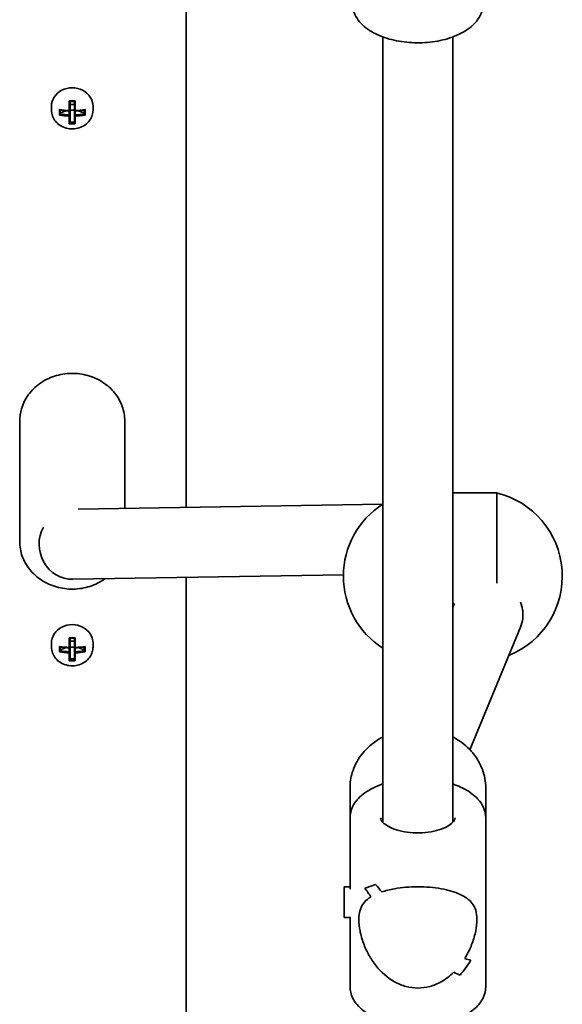
# Model space of a CAD drawing. Units: millimetres. Extents: x -4046 to 4256, y -4937 to 5234.
# Drawn here: x -1639 to -1515, y 2024 to 2249 of the extents above; entities that cross this region are included whole.
import ezdxf

# ---------------------------------------------------------------- set-up
doc = ezdxf.new("R2010")
doc.units = ezdxf.units.MM
doc.layers.add('Widoczne (ISO)', color=7, linetype='Continuous', lineweight=35)

msp = doc.modelspace()

# ---------------------------------------------------------------- linework, layer by layer
at = {"layer": 'Widoczne (ISO)'}
for p, q in [((-1600.65, 2137.81), (-1600.65, 2299.82)), ((-1555.7, 2245.18), (-1555.7, 2065.91)), ((-1539.7, 2245.18), (-1539.7, 2065.91)), ((-1627.35, 2228.37), (-1627.35, 2230.57)), ((-1627.15, 2230.46), (-1627.15, 2228.46)), ((-1626.15, 2229.77), (-1627.15, 2229.77)), ((-1626.15, 2228.46), (-1626.15, 2230.46)), ((-1625.95, 2230.57), (-1625.95, 2228.37)), ((-1631.4, 2229.35), (-1631.4, 2228.46)), ((-1629.59, 2227.34), (-1629.59, 2228.58)), ((-1629.4, 2228.47), (-1629.4, 2227.56)), ((-1629.4, 2227.74), (-1628.13, 2228.33)), ((-1627.35, 2228.28), (-1627.35, 2227.39)), ((-1627.15, 2227.22), (-1627.15, 2228.46)), ((-1626.15, 2228.43), (-1627.15, 2228.43)), ((-1626.15, 2228.46), (-1626.15, 2227.22)), ((-1625.95, 2227.39), (-1625.95, 2228.28)), ((-1625.18, 2228.33), (-1623.9, 2227.74)), ((-1623.9, 2228.47), (-1623.9, 2227.56)), ((-1623.71, 2228.58), (-1623.71, 2227.34)), ((-1621.9, 2229.35), (-1621.9, 2228.46)), ((-1627.35, 2225.34), (-1627.35, 2227.13)), ((-1627.15, 2227.22), (-1627.15, 2225.58)), ((-1626.15, 2225.74), (-1627.15, 2225.74)), ((-1626.15, 2225.58), (-1626.15, 2227.22)), ((-1625.95, 2227.13), (-1625.95, 2225.34)), ((-1638.65, 2157.48), (-1638.65, 2130.02)), ((-1614.65, 2157.48), (-1614.65, 2137.58)), ((-1539.7, 2141.1), (-1529.7, 2141.1)), ((-1529.7, 2120.46), (-1529.7, 2141.1)), ((-1625.29, 2137.4), (-1555.7, 2138.55)), ((-1626.52, 2121.38), (-1564.7, 2122.4)), ((-1600.65, 1879.15), (-1600.65, 2121.8)), ((-1539.32, 2115.88), (-1539.7, 2114.95)), ((-1523.7, 2113.59), (-1523.7, 2113.23)), ((-1524.26, 2110.43), (-1535.82, 2082.46)), ((-1631.4, 2106.8), (-1631.4, 2105.91)), ((-1629.59, 2104.79), (-1629.59, 2106.03)), ((-1627.35, 2105.82), (-1627.35, 2108.02)), ((-1627.15, 2107.91), (-1627.15, 2105.91)), ((-1626.15, 2107.22), (-1627.15, 2107.22)), ((-1626.15, 2105.91), (-1626.15, 2107.91)), ((-1625.95, 2108.02), (-1625.95, 2105.82)), ((-1623.71, 2106.03), (-1623.71, 2104.79)), ((-1621.9, 2106.8), (-1621.9, 2105.91)), ((-1629.4, 2105.92), (-1629.4, 2105.01)), ((-1629.4, 2105.19), (-1628.13, 2105.78)), ((-1627.35, 2105.73), (-1627.35, 2104.84)), ((-1627.35, 2102.79), (-1627.35, 2104.58)), ((-1627.15, 2104.67), (-1627.15, 2105.91)), ((-1626.15, 2105.88), (-1627.15, 2105.88)), ((-1627.15, 2104.67), (-1627.15, 2103.03)), ((-1626.15, 2105.91), (-1626.15, 2104.67)), ((-1626.15, 2103.03), (-1626.15, 2104.67)), ((-1625.95, 2104.84), (-1625.95, 2105.73)), ((-1625.95, 2104.58), (-1625.95, 2102.79)), ((-1625.18, 2105.78), (-1623.9, 2105.19)), ((-1623.9, 2105.92), (-1623.9, 2105.01)), ((-1626.15, 2103.19), (-1627.15, 2103.19)), ((-1563.2, 2073.76), (-1563.2, 2066.9)), ((-1532.2, 2073.76), (-1532.2, 2066.9)), ((-1563.2, 2050.64), (-1563.2, 2066.9)), ((-1532.2, 2028.38), (-1532.2, 2066.9)), ((-1564.52, 2044.14), (-1564.52, 2051.14)), ((-1564.52, 2051.14), (-1563.2, 2051.14)), ((-1559.82, 2050.89), (-1559.82, 2050.89)), ((-1564.52, 2044.14), (-1563.1, 2044.14)), ((-1563.2, 2028.38), (-1563.2, 2044.14))]:
    msp.add_line(p, q, dxfattribs=at)
for centre, start, end in [((-1534.24, 2122.1), 291.996, 76.5803), ((-1545.17, 2122.1), 122.6325, 237.3675)]:
    msp.add_arc(centre, 19.53, start, end, dxfattribs=at)
for centre, major_axis, ratio, start_param, end_param in [((-1626.65, 2229.35), (4.75, 0), 0.889114, 0, 3.141593), ((-1626.65, 2234.61), (-8.85, 0), 0.457687, 1.491685, 1.649908), ((-1626.65, 2234.44), (8.71, 0), 0.457687, 4.653955, 4.770823), ((-1626.65, 2232.62), (-9.3, 0), 0.457687, 1.249155, 1.495514), ((-1626.65, 2232.44), (9.11, 0), 0.457687, 4.405895, 4.635512), ((-1626.65, 2231.55), (-9.11, 0), 0.457687, 1.264302, 1.49392), ((-1549.64, 2164.59), (-80.6, 72.69), 0.088302, 0.408687, 0.412491), ((-1626.65, 2232.62), (-9.3, 0), 0.457687, 1.646079, 1.892438), ((-1626.65, 2232.44), (9.11, 0), 0.457687, 4.789266, 5.018883), ((-1626.65, 2231.55), (-9.11, 0), 0.457687, 1.647673, 1.87729), ((-1626.65, 2231.38), (9.3, 0), 0.457687, 4.390747, 4.637107), ((-1626.65, 2229.38), (8.85, 0), 0.457687, 4.633278, 4.7915), ((-1703.67, 2299.41), (80.6, -72.69), 0.088302, 6.029617, 6.033421), ((-1626.65, 2229.55), (8.71, 0), 0.457687, 4.653955, 4.770823), ((-1626.65, 2231.38), (9.3, 0), 0.457687, 4.787671, 5.034031), ((-1626.65, 2129.38), (0.13, -8), 0.945606, 4.183666, 6.283185), ((-1531.7, 2113.36), (7.86, -1.56), 0.954939, 0.350881, 0.574049), ((-1531.7, 2113.36), (7.86, -1.56), 0.954939, 6.095873, 6.634066), ((-1626.65, 2106.8), (4.75, 0), 0.889114, 0, 3.141593), ((-1626.65, 2110.07), (-9.3, 0), 0.457687, 1.249155, 1.495514), ((-1626.65, 2112.06), (-8.85, 0), 0.457687, 1.491685, 1.649908), ((-1626.65, 2111.89), (8.71, 0), 0.457687, 4.653955, 4.770823), ((-1626.65, 2110.07), (-9.3, 0), 0.457687, 1.646079, 1.892438), ((-1626.65, 2108.83), (9.3, 0), 0.457687, 4.390747, 4.637107), ((-1626.65, 2109.89), (9.11, 0), 0.457687, 4.405895, 4.635512), ((-1626.65, 2109), (-9.11, 0), 0.457687, 1.264302, 1.49392), ((-1703.67, 2176.86), (80.6, -72.69), 0.088302, 6.029617, 6.033421), ((-1549.64, 2042.04), (-80.6, 72.69), 0.088302, 0.408687, 0.412491), ((-1626.65, 2109.89), (9.11, 0), 0.457687, 4.789266, 5.018883), ((-1626.65, 2109), (-9.11, 0), 0.457687, 1.647673, 1.87729), ((-1626.65, 2108.83), (9.3, 0), 0.457687, 4.787671, 5.034031), ((-1626.65, 2106.83), (8.85, 0), 0.457687, 4.633278, 4.7915), ((-1626.65, 2107), (8.71, 0), 0.457687, 4.653955, 4.770823), ((-1547.7, 2066.26), (14.93, 14.93), 0.278674, 3.543147, 3.769216), ((-1547.7, 2066.26), (-14.93, -14.93), 0.278674, 0.401559, 0.627627), ((-1547.7, 2045.52), (14.93, -14.93), 0.278674, 4.086704, 4.221976), ((-1547.7, 2045.52), (-14.93, 14.93), 0.278674, 0.945116, 1.080387), ((-1547.7, 2049.76), (14.93, -14.93), 0.278674, 4.312773, 4.424577), ((-1547.7, 2049.76), (-14.93, 14.93), 0.278674, 1.171184, 1.282988), ((-1547.7, 2063.84), (14.93, 14.93), 0.278674, 3.880995, 3.88102), ((-1547.7, 2063.84), (14.93, 14.93), 0.278674, 3.678419, 3.678449), ((-1547.7, 2029.02), (14.93, 14.93), 0.278674, 5.111998, 5.338065), ((-1547.7, 2029.02), (-14.93, -14.93), 0.278674, 1.970409, 2.196477), ((-1547.7, 2049.76), (14.93, -14.93), 0.278674, 5.746355, 5.881622), ((-1547.7, 2049.76), (-14.93, 14.93), 0.278674, 2.604762, 2.740034), ((-1547.7, 2045.52), (14.93, -14.93), 0.278674, 5.543754, 5.655555), ((-1547.7, 2045.52), (-14.93, 14.93), 0.278674, 2.402162, 2.513966)]:
    msp.add_ellipse(centre, major_axis=major_axis, ratio=ratio, start_param=start_param, end_param=end_param, dxfattribs=at)
for points, knots in [([(-1532.7, 2253.05), (-1532.7, 2252.18), (-1532.89, 2251.31), (-1533.61, 2249.65), (-1534.16, 2248.87), (-1535.65, 2247.32), (-1536.67, 2246.61), (-1539.08, 2245.35), (-1540.51, 2244.84), (-1543.53, 2244.13), (-1545.12, 2243.92), (-1548.29, 2243.8), (-1549.88, 2243.89), (-1552.95, 2244.34), (-1554.44, 2244.71), (-1557.2, 2245.74), (-1558.48, 2246.42), (-1560.62, 2248.1), (-1561.51, 2249.1), (-1562.48, 2251.15), (-1562.7, 2252.1), (-1562.7, 2253.05)], [6.283185, 6.283185, 6.283185, 6.283185, 6.500971, 6.500971, 6.746442, 6.746442, 7.064174, 7.064174, 7.426072, 7.426072, 7.781028, 7.781028, 8.129973, 8.129973, 8.481364, 8.481364, 8.84197, 8.84197, 9.186947, 9.186947, 9.424778, 9.424778, 9.424778, 9.424778]), ([(-1631.4, 2228.46), (-1631.4, 2228), (-1631.32, 2227.55), (-1631.01, 2226.7), (-1630.78, 2226.29), (-1630.19, 2225.56), (-1629.82, 2225.24), (-1629, 2224.71), (-1628.54, 2224.5), (-1627.57, 2224.23), (-1627.06, 2224.17), (-1626.04, 2224.19), (-1625.53, 2224.27), (-1624.57, 2224.58), (-1624.11, 2224.81), (-1623.31, 2225.38), (-1622.96, 2225.72), (-1622.4, 2226.49), (-1622.19, 2226.91), (-1621.96, 2227.71), (-1621.9, 2228.09), (-1621.9, 2228.46)], [4.712389, 4.712389, 4.712389, 4.712389, 5.024162, 5.024162, 5.338126, 5.338126, 5.656884, 5.656884, 5.979979, 5.979979, 6.305525, 6.305525, 6.631746, 6.631746, 6.957066, 6.957066, 7.279626, 7.279626, 7.597565, 7.597565, 7.853982, 7.853982, 7.853982, 7.853982]), ([(-1614.65, 2157.48), (-1614.65, 2158.62), (-1614.85, 2159.77), (-1615.63, 2161.94), (-1616.21, 2162.97), (-1617.69, 2164.82), (-1618.61, 2165.65), (-1620.67, 2167), (-1621.83, 2167.53), (-1624.29, 2168.22), (-1625.58, 2168.39), (-1628.17, 2168.35), (-1629.46, 2168.14), (-1631.9, 2167.35), (-1633.05, 2166.78), (-1635.09, 2165.32), (-1635.98, 2164.44), (-1637.39, 2162.48), (-1637.92, 2161.41), (-1638.52, 2159.37), (-1638.65, 2158.42), (-1638.65, 2157.48)], [1.570796, 1.570796, 1.570796, 1.570796, 1.878387, 1.878387, 2.189103, 2.189103, 2.506905, 2.506905, 2.831492, 2.831492, 3.160116, 3.160116, 3.4899, 3.4899, 3.818208, 3.818208, 4.142043, 4.142043, 4.458681, 4.458681, 4.712389, 4.712389, 4.712389, 4.712389]), ([(-1638.65, 2130.02), (-1638.65, 2128.88), (-1638.45, 2127.74), (-1637.68, 2125.56), (-1637.1, 2124.54), (-1635.61, 2122.68), (-1634.7, 2121.86), (-1632.63, 2120.5), (-1631.47, 2119.98), (-1629.02, 2119.28), (-1627.73, 2119.11), (-1625.14, 2119.15), (-1623.85, 2119.37), (-1621.41, 2120.15), (-1620.26, 2120.73), (-1619.21, 2121.47), (-1619.2, 2121.49), (-1619.18, 2121.5)], [4.712389, 4.712389, 4.712389, 4.712389, 5.01998, 5.01998, 5.330695, 5.330695, 5.648498, 5.648498, 5.973085, 5.973085, 6.301708, 6.301708, 6.631492, 6.631492, 6.959801, 6.959801, 6.965282, 6.965282, 6.965282, 6.965282]), ([(-1631.4, 2105.91), (-1631.4, 2105.46), (-1631.32, 2105), (-1631.01, 2104.15), (-1630.78, 2103.74), (-1630.19, 2103.01), (-1629.82, 2102.69), (-1629, 2102.16), (-1628.54, 2101.95), (-1627.57, 2101.68), (-1627.06, 2101.62), (-1626.04, 2101.64), (-1625.53, 2101.72), (-1624.57, 2102.03), (-1624.11, 2102.26), (-1623.31, 2102.83), (-1622.96, 2103.17), (-1622.4, 2103.94), (-1622.19, 2104.36), (-1621.96, 2105.16), (-1621.9, 2105.54), (-1621.9, 2105.91)], [4.712389, 4.712389, 4.712389, 4.712389, 5.024162, 5.024162, 5.338126, 5.338126, 5.656884, 5.656884, 5.979979, 5.979979, 6.305525, 6.305525, 6.631746, 6.631746, 6.957066, 6.957066, 7.279626, 7.279626, 7.597565, 7.597565, 7.853982, 7.853982, 7.853982, 7.853982]), ([(-1555.7, 2085.37), (-1556.25, 2085.08), (-1556.78, 2084.77), (-1558.59, 2083.52), (-1559.74, 2082.43), (-1561.57, 2079.99), (-1562.26, 2078.65), (-1563.03, 2076.1), (-1563.2, 2074.93), (-1563.2, 2073.76)], [5.263486, 5.263486, 5.263486, 5.263486, 5.388273, 5.388273, 5.712713, 5.712713, 6.029799, 6.029799, 6.283185, 6.283185, 6.283185, 6.283185]), ([(-1532.2, 2073.76), (-1532.2, 2075.18), (-1532.46, 2076.6), (-1533.46, 2079.3), (-1534.21, 2080.58), (-1536.12, 2082.89), (-1537.3, 2083.91), (-1538.97, 2084.97), (-1539.33, 2085.18), (-1539.7, 2085.37)], [3.141593, 3.141593, 3.141593, 3.141593, 3.448121, 3.448121, 3.758412, 3.758412, 4.076715, 4.076715, 4.161292, 4.161292, 4.161292, 4.161292]), ([(-1555.7, 2074.65), (-1555.97, 2074.56), (-1556.23, 2074.46), (-1557.89, 2073.82), (-1559.14, 2073.15), (-1561.23, 2071.52), (-1562.07, 2070.56), (-1562.99, 2068.66), (-1563.2, 2067.78), (-1563.2, 2066.9)], [6.8599873, 6.8599873, 6.8599873, 6.8599873, 6.9239189, 6.9239189, 7.2695022, 7.2695022, 7.6096478, 7.6096478, 7.8539816, 7.8539816, 7.8539816, 7.8539816]), ([(-1532.2, 2066.9), (-1532.2, 2067.77), (-1532.41, 2068.64), (-1533.22, 2070.32), (-1533.84, 2071.12), (-1535.53, 2072.66), (-1536.66, 2073.37), (-1538.5, 2074.21), (-1539.09, 2074.44), (-1539.7, 2074.65)], [4.712389, 4.712389, 4.712389, 4.712389, 4.9541664, 4.9541664, 5.2274682, 5.2274682, 5.5596912, 5.5596912, 5.7063833, 5.7063833, 5.7063833, 5.7063833]), ([(-1539.2, 2066.9), (-1539.2, 2066.73), (-1539.24, 2066.55), (-1539.58, 2066.02), (-1539.87, 2065.69), (-1540.73, 2065.07), (-1541.25, 2064.78), (-1542.5, 2064.26), (-1543.24, 2064.03), (-1544.86, 2063.67), (-1545.75, 2063.55), (-1547.59, 2063.44), (-1548.53, 2063.46), (-1550.36, 2063.64), (-1551.23, 2063.8), (-1552.81, 2064.22), (-1553.52, 2064.49), (-1554.67, 2065.06), (-1555.13, 2065.37), (-1555.77, 2065.95), (-1555.97, 2066.22), (-1556.18, 2066.62), (-1556.2, 2066.76), (-1556.2, 2066.9)], [1.570796, 1.570796, 1.570796, 1.570796, 1.884956, 1.884956, 2.190497, 2.190497, 2.460241, 2.460241, 2.740622, 2.740622, 3.031278, 3.031278, 3.326871, 3.326871, 3.621743, 3.621743, 3.910021, 3.910021, 4.186469, 4.186469, 4.456319, 4.456319, 4.712389, 4.712389, 4.712389, 4.712389]), ([(-1555.93, 2050.01), (-1555.07, 2050.29), (-1554.09, 2050.54), (-1552.2, 2050.88), (-1551.32, 2050.99), (-1549.53, 2051.14), (-1548.61, 2051.18), (-1547.7, 2051.18)], [10.2894052, 10.2894052, 10.2894052, 10.2894052, 10.638578, 10.638578, 10.9101173, 10.9101173, 11.1816566, 11.1816566, 11.1816566, 11.1816566]), ([(-1547.7, 2051.18), (-1548.61, 2051.18), (-1549.53, 2051.14), (-1551.32, 2050.99), (-1552.2, 2050.88), (-1554.09, 2050.54), (-1555.07, 2050.29), (-1555.93, 2050.01)], [2.2363313, 2.2363313, 2.2363313, 2.2363313, 2.5078706, 2.5078706, 2.7794099, 2.7794099, 3.1285317, 3.1285317, 3.1285317, 3.1285317]), ([(-1547.7, 2051.18), (-1546.8, 2051.18), (-1545.88, 2051.14), (-1544.08, 2050.99), (-1543.21, 2050.88), (-1540.73, 2050.44), (-1539.28, 2050), (-1537.56, 2049.23), (-1537.02, 2048.92), (-1536.05, 2048.22), (-1535.63, 2047.83), (-1534.94, 2046.92), (-1534.67, 2046.41), (-1534.3, 2045.21), (-1534.2, 2044.52), (-1534.2, 2042.88), (-1534.3, 2042), (-1534.67, 2040.18), (-1534.94, 2039.24), (-1535.63, 2037.39), (-1536.05, 2036.47), (-1536.68, 2035.33), (-1536.84, 2035.06), (-1537, 2034.8)], [2.236331, 2.236331, 2.236331, 2.236331, 2.507871, 2.507871, 2.77941, 2.77941, 3.322488, 3.322488, 3.610032, 3.610032, 3.897576, 3.897576, 4.185119, 4.185119, 4.472663, 4.472663, 4.760206, 4.760206, 5.04775, 5.04775, 5.335293, 5.335293, 5.424723, 5.424723, 5.424723, 5.424723]), ([(-1537, 2034.8), (-1536.84, 2035.06), (-1536.68, 2035.33), (-1536.05, 2036.47), (-1535.63, 2037.39), (-1534.94, 2039.24), (-1534.67, 2040.18), (-1534.3, 2042), (-1534.2, 2042.88), (-1534.2, 2043.7), (-1534.2, 2044.52), (-1534.3, 2045.21), (-1534.67, 2046.41), (-1534.94, 2046.92), (-1535.63, 2047.83), (-1536.05, 2048.22), (-1537.02, 2048.92), (-1537.56, 2049.23), (-1539.28, 2050), (-1540.73, 2050.44), (-1543.21, 2050.88), (-1544.08, 2050.99), (-1545.88, 2051.14), (-1546.8, 2051.18), (-1547.7, 2051.18)], [7.993265, 7.993265, 7.993265, 7.993265, 8.082695, 8.082695, 8.370238, 8.370238, 8.657782, 8.657782, 8.945325, 8.945325, 8.945325, 9.232869, 9.232869, 9.520412, 9.520412, 9.807956, 9.807956, 10.095499, 10.095499, 10.638578, 10.638578, 10.910117, 10.910117, 11.181657, 11.181657, 11.181657, 11.181657]), ([(-1547.7, 2028.07), (-1548.61, 2028.07), (-1549.53, 2028.19), (-1551.32, 2028.67), (-1552.2, 2029.03), (-1554.68, 2030.41), (-1556.13, 2031.74), (-1557.84, 2033.9), (-1558.39, 2034.73), (-1559.36, 2036.47), (-1559.78, 2037.39), (-1560.47, 2039.24), (-1560.73, 2040.18), (-1561.1, 2042), (-1561.2, 2042.88), (-1561.2, 2043.7), (-1561.2, 2044.52), (-1561.1, 2045.21), (-1560.73, 2046.41), (-1560.47, 2046.92), (-1559.78, 2047.83), (-1559.36, 2048.22), (-1558.73, 2048.68), (-1558.57, 2048.78), (-1558.41, 2048.88)], [6.708994, 6.708994, 6.708994, 6.708994, 6.980533, 6.980533, 7.252073, 7.252073, 7.795151, 7.795151, 8.082695, 8.082695, 8.370238, 8.370238, 8.657782, 8.657782, 8.945325, 8.945325, 8.945325, 9.232869, 9.232869, 9.520412, 9.520412, 9.807956, 9.807956, 9.897439, 9.897439, 9.897439, 9.897439]), ([(-1558.41, 2048.88), (-1558.57, 2048.78), (-1558.73, 2048.68), (-1559.36, 2048.22), (-1559.78, 2047.83), (-1560.47, 2046.92), (-1560.73, 2046.41), (-1561.1, 2045.21), (-1561.2, 2044.52), (-1561.2, 2042.88), (-1561.1, 2042), (-1560.73, 2040.18), (-1560.47, 2039.24), (-1559.78, 2037.39), (-1559.36, 2036.47), (-1558.39, 2034.73), (-1557.84, 2033.9), (-1556.13, 2031.74), (-1554.68, 2030.41), (-1552.2, 2029.03), (-1551.32, 2028.67), (-1549.53, 2028.19), (-1548.61, 2028.07), (-1547.7, 2028.07)], [3.520602, 3.520602, 3.520602, 3.520602, 3.610032, 3.610032, 3.897576, 3.897576, 4.185119, 4.185119, 4.472663, 4.472663, 4.760206, 4.760206, 5.04775, 5.04775, 5.335293, 5.335293, 5.622837, 5.622837, 6.165915, 6.165915, 6.437455, 6.437455, 6.708994, 6.708994, 6.708994, 6.708994]), ([(-1539.48, 2031.69), (-1540.34, 2030.84), (-1541.32, 2030.09), (-1543.21, 2029.03), (-1544.08, 2028.67), (-1545.88, 2028.19), (-1546.8, 2028.07), (-1547.7, 2028.07)], [5.8167936, 5.8167936, 5.8167936, 5.8167936, 6.1659154, 6.1659154, 6.4374547, 6.4374547, 6.708994, 6.708994, 6.708994, 6.708994]), ([(-1547.7, 2028.07), (-1546.8, 2028.07), (-1545.88, 2028.19), (-1544.08, 2028.67), (-1543.21, 2029.03), (-1541.32, 2030.09), (-1540.34, 2030.84), (-1539.48, 2031.69)], [6.708994, 6.708994, 6.708994, 6.708994, 6.9805333, 6.9805333, 7.2520725, 7.2520725, 7.6011944, 7.6011944, 7.6011944, 7.6011944]), ([(-1532.2, 2028.38), (-1532.2, 2027.51), (-1532.41, 2026.64), (-1533.22, 2024.96), (-1533.84, 2024.16), (-1535.53, 2022.62), (-1536.66, 2021.91), (-1539.27, 2020.72), (-1540.76, 2020.25), (-1543.89, 2019.61), (-1545.53, 2019.44), (-1548.81, 2019.38), (-1550.46, 2019.49), (-1553.61, 2020), (-1555.12, 2020.39), (-1557.89, 2021.46), (-1559.14, 2022.14), (-1561.23, 2023.76), (-1562.07, 2024.72), (-1562.99, 2026.62), (-1563.2, 2027.5), (-1563.2, 2028.38)], [1.570796, 1.570796, 1.570796, 1.570796, 1.812574, 1.812574, 2.085876, 2.085876, 2.418099, 2.418099, 2.765008, 2.765008, 3.105497, 3.105497, 3.442938, 3.442938, 3.782326, 3.782326, 4.12791, 4.12791, 4.468055, 4.468055, 4.712389, 4.712389, 4.712389, 4.712389])]:
    msp.add_open_spline(points, degree=3, knots=knots, dxfattribs=at)
for points in [[(-1627.35, 2230.57), (-1627.29, 2230.54), (-1627.23, 2230.5), (-1627.16, 2230.46)], [(-1625.95, 2230.57), (-1626.02, 2230.54), (-1626.08, 2230.5), (-1626.14, 2230.46)], [(-1629.59, 2228.58), (-1629.53, 2228.54), (-1629.47, 2228.51), (-1629.4, 2228.47)], [(-1629.59, 2227.34), (-1629.53, 2227.41), (-1629.47, 2227.49), (-1629.4, 2227.56)], [(-1627.35, 2228.37), (-1627.32, 2228.36), (-1627.29, 2228.34), (-1627.25, 2228.33)], [(-1625.95, 2228.37), (-1625.99, 2228.36), (-1626.02, 2228.34), (-1626.05, 2228.33)], [(-1623.9, 2228.47), (-1623.84, 2228.51), (-1623.78, 2228.54), (-1623.71, 2228.58)], [(-1623.9, 2227.56), (-1623.84, 2227.49), (-1623.78, 2227.41), (-1623.71, 2227.34)], [(-1627.35, 2227.13), (-1627.32, 2227.17), (-1627.29, 2227.22), (-1627.25, 2227.26)], [(-1627.16, 2225.57), (-1627.23, 2225.5), (-1627.29, 2225.42), (-1627.35, 2225.34)], [(-1626.14, 2225.57), (-1626.08, 2225.5), (-1626.02, 2225.42), (-1625.95, 2225.34)], [(-1625.95, 2227.13), (-1625.99, 2227.17), (-1626.02, 2227.22), (-1626.05, 2227.26)], [(-1524.29, 2116.13), (-1523.9, 2115.33), (-1523.7, 2114.44), (-1523.7, 2113.59)], [(-1629.59, 2106.03), (-1629.53, 2105.99), (-1629.47, 2105.96), (-1629.4, 2105.92)], [(-1627.35, 2108.02), (-1627.29, 2107.99), (-1627.23, 2107.95), (-1627.16, 2107.91)], [(-1625.95, 2108.02), (-1626.02, 2107.99), (-1626.08, 2107.95), (-1626.14, 2107.91)], [(-1623.9, 2105.92), (-1623.84, 2105.96), (-1623.78, 2105.99), (-1623.71, 2106.03)], [(-1629.59, 2104.79), (-1629.53, 2104.86), (-1629.47, 2104.94), (-1629.4, 2105.01)], [(-1627.35, 2105.82), (-1627.32, 2105.81), (-1627.29, 2105.79), (-1627.25, 2105.78)], [(-1627.35, 2104.58), (-1627.32, 2104.62), (-1627.29, 2104.67), (-1627.25, 2104.71)], [(-1625.95, 2105.82), (-1625.99, 2105.81), (-1626.02, 2105.79), (-1626.05, 2105.78)], [(-1625.95, 2104.58), (-1625.99, 2104.62), (-1626.02, 2104.67), (-1626.05, 2104.71)], [(-1623.9, 2105.01), (-1623.84, 2104.94), (-1623.78, 2104.86), (-1623.71, 2104.79)], [(-1627.16, 2103.02), (-1627.23, 2102.95), (-1627.29, 2102.87), (-1627.35, 2102.79)], [(-1626.14, 2103.02), (-1626.08, 2102.95), (-1626.02, 2102.87), (-1625.95, 2102.79)]]:
    msp.add_open_spline(points, degree=3, dxfattribs=at)
for points, weights in [([(-1627.25, 2228.33), (-1627.3, 2228.3), (-1627.35, 2228.28)], [0.999996436383, 0.99999640934, 1]), ([(-1627.15, 2228.46), (-1627.2, 2228.39), (-1627.25, 2228.33)], [1, 0.999996409343, 0.999996436386]), ([(-1625.95, 2228.28), (-1626, 2228.3), (-1626.05, 2228.33)], [1, 0.999996409341, 0.999996436384]), ([(-1627.35, 2227.39), (-1627.3, 2227.33), (-1627.25, 2227.26)], [1, 0.999996409341, 0.999996436384]), ([(-1627.16, 2225.57), (-1627.16, 2225.57), (-1627.15, 2225.58)], [1.08460634688, 1.08467217646, 1.08473776235]), ([(-1626.15, 2227.22), (-1626.1, 2227.24), (-1626.05, 2227.26)], [1, 0.999996409343, 0.999996436386]), ([(-1626.15, 2225.58), (-1626.15, 2225.57), (-1626.14, 2225.57)], [1.08473776235, 1.08467217646, 1.08460634688]), ([(-1626.05, 2227.26), (-1626, 2227.33), (-1625.95, 2227.39)], [0.999996436385, 0.999996409341, 1]), ([(-1627.25, 2105.78), (-1627.3, 2105.75), (-1627.35, 2105.73)], [0.999996436383, 0.99999640934, 1]), ([(-1627.35, 2104.84), (-1627.3, 2104.78), (-1627.25, 2104.71)], [1, 0.999996409341, 0.999996436384]), ([(-1627.15, 2105.91), (-1627.2, 2105.84), (-1627.25, 2105.78)], [1, 0.999996409343, 0.999996436386]), ([(-1626.15, 2104.67), (-1626.1, 2104.69), (-1626.05, 2104.71)], [1, 0.999996409343, 0.999996436386]), ([(-1625.95, 2105.73), (-1626, 2105.75), (-1626.05, 2105.78)], [1, 0.999996409341, 0.999996436384]), ([(-1626.05, 2104.71), (-1626, 2104.78), (-1625.95, 2104.84)], [0.999996436385, 0.999996409341, 1]), ([(-1627.16, 2103.02), (-1627.16, 2103.02), (-1627.15, 2103.03)], [1.08460634688, 1.08467217646, 1.08473776235]), ([(-1626.15, 2103.03), (-1626.15, 2103.02), (-1626.14, 2103.02)], [1.08473776235, 1.08467217646, 1.08460634688])]:
    msp.add_rational_spline(points, weights, degree=2, dxfattribs=at)

doc.saveas('drawing.dxf')
